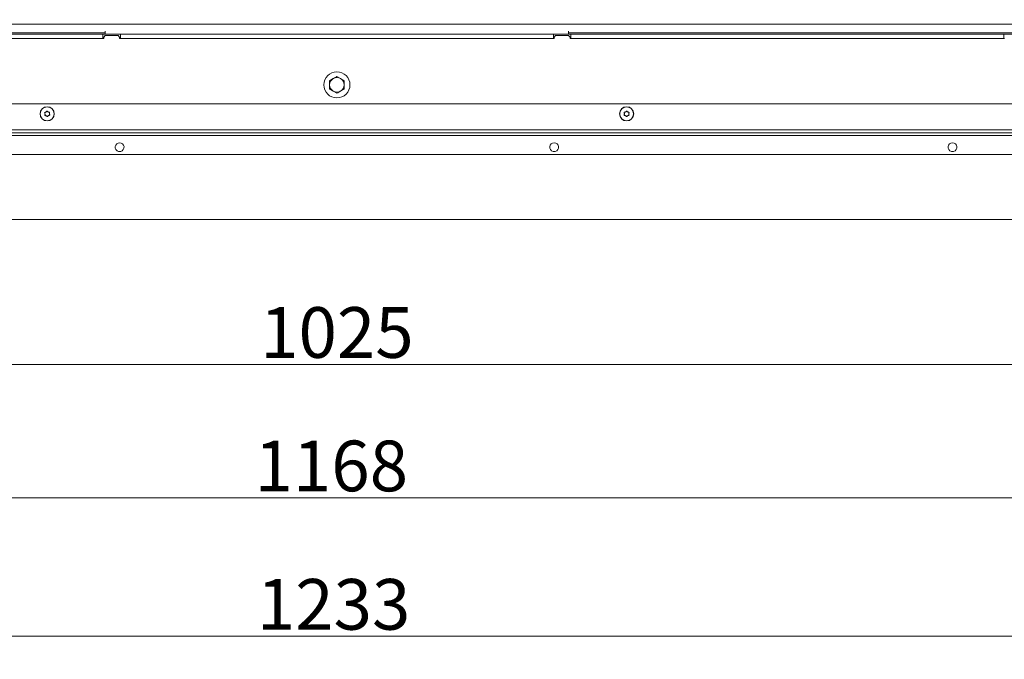
# Model space of a CAD drawing. Extents: x -2840 to 169, y -382 to 2420.
# Drawn here: x -2230 to -1551, y -382 to 59 of the extents above; entities that cross this region are included whole.
import ezdxf

# ---------------------------------------------------------------- set-up
doc = ezdxf.new("R2010")
doc.units = 0
doc.header["$LTSCALE"] = 5
doc.layers.add('Bemaßungen(Brunner)', color=7, linetype='Continuous', lineweight=25)
doc.layers.add('LAYER14', color=30, linetype='Continuous')
doc.layers.add('SLD-0', color=7, linetype='Continuous')
doc.styles.add('Brunner 2014', font='arial.ttf', dxfattribs={"height": 35})
doc.dimstyles.new('Brunner 2014', dxfattribs={"dimscale": 5, "dimtxt": 35, "dimasz": 5, "dimexe": 3.175, "dimexo": 0, "dimgap": 0.762, "dimtad": 1, "dimdec": 0, "dimrnd": 1e-08, "dimtxsty": 'Brunner 2014', "dimcen": 0.09, "dimdle": 10, "dimclrd": 7, "dimclre": 7, "dimclrt": 7, "dimadec": 1, "dimazin": 2, "dimtfac": 0.666667, "dimtdec": 0, "dimtmove": 0, "dimatfit": 3, "dimldrblk": 'Filled-1', "dimfxl": 1, "dimtolj": 1, "dimlwd": 5, "dimlwe": 5, "dimarcsym": 0})

# ---------------------------------------------------------------- blocks, each defined once
blk = doc.blocks.new('*D96')
at = {"layer": 'Defpoints', "color": 0, "lineweight": 5, "transparency": 16777216}
for p in [(-2011.48, 375.41), (-1498.98, -78.59), (-1201.37, -78.59)]:
    blk.add_point(p, dxfattribs=at)
at = {"layer": 'SLD-0', "color": 7, "linetype": 'Continuous', "lineweight": 5, "transparency": 16777216}
for p, q in [((-2011.48, 375.41), (-1185.5, 375.41)), ((-1201.37, 350.41), (-1201.37, -53.59)), ((-1498.98, -78.59), (-1185.5, -78.59))]:
    blk.add_line(p, q, dxfattribs=at)
at = {"layer": 'SLD-0', "color": 7, "lineweight": 5, "transparency": 16777216}
for points in [[(-1205.54, 350.41), (-1197.2, 350.41), (-1201.37, 375.41)], [(-1205.54, -53.59), (-1197.2, -53.59), (-1201.37, -78.59)]]:
    blk.add_solid(points, dxfattribs=at)
at = {"layer": 'SLD-0', "color": 1, "lineweight": 9, "transparency": 16777216, "insert": (-1240.78, 146.58), "char_height": 35, "attachment_point": 2, "rotation": 90, "style": 'Brunner 2014'}
blk.add_mtext('\\A1;454', dxfattribs=at)
blk = doc.blocks.new('Filled-1')
at = {"color": 0}
for p, q in [((0, 0), (-1, 0.167)), ((-1, 0.167), (-1, -0.167)), ((-1, 0), (0, 0)), ((-1, -0.167), (0, 0))]:
    blk.add_line(p, q, dxfattribs=at)
at = {"color": 0, "flags": 128}
blk.add_lwpolyline([(-1, -0.167), (0, 0), (-1, 0.167), (-1, -0.167)], dxfattribs=at)
at = {"color": 0}
blk.add_solid([(-1, -0.167), (0, 0), (-1, 0.167), (-1, -0.167)], dxfattribs=at)
blk = doc.blocks.new('*D98')
at = {"layer": 'Defpoints', "color": 0, "lineweight": 5, "transparency": 16777216}
for p in [(-2523.98, -78.59), (-1498.98, -78.59), (-1498.98, -178.59)]:
    blk.add_point(p, dxfattribs=at)
at = {"layer": 'SLD-0', "color": 7, "linetype": 'Continuous', "lineweight": 5, "transparency": 16777216}
for p, q in [((-2523.98, -78.59), (-2523.98, -194.46)), ((-1498.98, -78.59), (-1498.98, -194.46)), ((-2498.98, -178.59), (-1523.98, -178.59))]:
    blk.add_line(p, q, dxfattribs=at)
at = {"layer": 'SLD-0', "color": 7, "lineweight": 5, "transparency": 16777216}
for points in [[(-2498.98, -174.42), (-2498.98, -182.76), (-2523.98, -178.59)], [(-1523.98, -174.42), (-1523.98, -182.76), (-1498.98, -178.59)]]:
    blk.add_solid(points, dxfattribs=at)
at = {"layer": 'SLD-0', "color": 30, "lineweight": 9, "transparency": 16777216, "insert": (-2011.48, -139.04), "char_height": 35, "attachment_point": 2, "style": 'Brunner 2014'}
blk.add_mtext('\\A1;1025', dxfattribs=at)
blk = doc.blocks.new('*D99')
at = {"layer": 'Defpoints', "color": 0, "lineweight": 5, "transparency": 16777216}
for p in [(-2595.48, -14.59), (-1427.48, -14.59), (-1427.48, -270.72)]:
    blk.add_point(p, dxfattribs=at)
at = {"layer": 'SLD-0', "color": 7, "linetype": 'Continuous', "lineweight": 5, "transparency": 16777216}
for p, q in [((-2595.48, -14.59), (-2595.48, -286.6)), ((-1427.48, -14.59), (-1427.48, -286.6)), ((-2570.48, -270.72), (-1452.48, -270.72))]:
    blk.add_line(p, q, dxfattribs=at)
at = {"layer": 'SLD-0', "color": 7, "lineweight": 5, "transparency": 16777216}
for points in [[(-2570.48, -266.55), (-2570.48, -274.89), (-2595.48, -270.72)], [(-1452.48, -266.55), (-1452.48, -274.89), (-1427.48, -270.72)]]:
    blk.add_solid(points, dxfattribs=at)
at = {"layer": 'SLD-0', "color": 7, "lineweight": 9, "transparency": 16777216, "insert": (-2015.35, -231.17), "char_height": 35, "attachment_point": 2, "style": 'Brunner 2014'}
blk.add_mtext('\\A1;1168', dxfattribs=at)
blk = doc.blocks.new('*D100')
at = {"layer": 'Defpoints', "color": 0, "lineweight": 5, "transparency": 16777216}
for p in [(-2627.98, 86.41), (-1394.98, 86.41), (-1394.98, -366.29)]:
    blk.add_point(p, dxfattribs=at)
at = {"layer": 'SLD-0', "color": 7, "linetype": 'Continuous', "lineweight": 5, "transparency": 16777216}
for p, q in [((-2627.98, 86.41), (-2627.98, -382.17)), ((-1394.98, 86.41), (-1394.98, -382.17)), ((-2602.98, -366.29), (-1419.98, -366.29))]:
    blk.add_line(p, q, dxfattribs=at)
at = {"layer": 'SLD-0', "color": 7, "lineweight": 5, "transparency": 16777216}
for points in [[(-2602.98, -362.13), (-2602.98, -370.46), (-2627.98, -366.29)], [(-1419.98, -362.13), (-1419.98, -370.46), (-1394.98, -366.29)]]:
    blk.add_solid(points, dxfattribs=at)
at = {"layer": 'SLD-0', "color": 7, "lineweight": 9, "transparency": 16777216, "insert": (-2013.76, -326.72), "char_height": 35, "attachment_point": 2, "style": 'Brunner 2014'}
blk.add_mtext('\\A1;1233', dxfattribs=at)
blk = doc.blocks.new('*D101')
at = {"layer": 'Defpoints', "color": 0, "lineweight": 5, "transparency": 16777216}
for p in [(-2011.48, 267.41), (-1278.41, 267.41), (-1498.98, -78.59)]:
    blk.add_point(p, dxfattribs=at)
at = {"layer": 'SLD-0', "color": 7, "linetype": 'Continuous', "lineweight": 5, "transparency": 16777216}
for p, q in [((-2011.48, 267.41), (-1262.54, 267.41)), ((-1278.41, -53.59), (-1278.41, 242.41)), ((-1498.98, -78.59), (-1262.54, -78.59))]:
    blk.add_line(p, q, dxfattribs=at)
at = {"layer": 'SLD-0', "color": 7, "lineweight": 5, "transparency": 16777216}
for points in [[(-1282.58, 242.41), (-1274.24, 242.41), (-1278.41, 267.41)], [(-1282.58, -53.59), (-1274.24, -53.59), (-1278.41, -78.59)]]:
    blk.add_solid(points, dxfattribs=at)
at = {"layer": 'SLD-0', "color": 7, "lineweight": 9, "transparency": 16777216, "insert": (-1317.99, 96.82), "char_height": 35, "attachment_point": 2, "rotation": 90, "style": 'Brunner 2014'}
blk.add_mtext('\\A1;346', dxfattribs=at)
blk = doc.blocks.new('*D104')
at = {"layer": 'Defpoints', "color": 0, "lineweight": 5, "transparency": 16777216}
for p in [(-1913.95, 508.58), (-1112.12, 508.58), (-1498.98, -78.59)]:
    blk.add_point(p, dxfattribs=at)
at = {"layer": 'SLD-0', "color": 7, "linetype": 'Continuous', "lineweight": 5, "transparency": 16777216}
for p, q in [((-1913.95, 508.58), (-1096.24, 508.58)), ((-1112.12, -53.59), (-1112.12, 483.58)), ((-1498.98, -78.59), (-1096.24, -78.59))]:
    blk.add_line(p, q, dxfattribs=at)
at = {"layer": 'SLD-0', "color": 7, "lineweight": 5, "transparency": 16777216}
for points in [[(-1116.28, 483.58), (-1107.95, 483.58), (-1112.12, 508.58)], [(-1116.28, -53.59), (-1107.95, -53.59), (-1112.12, -78.59)]]:
    blk.add_solid(points, dxfattribs=at)
at = {"layer": 'SLD-0', "color": 1, "lineweight": 9, "transparency": 16777216, "insert": (-1151.67, 213.25), "char_height": 35, "attachment_point": 2, "rotation": 90, "style": 'Brunner 2014'}
blk.add_mtext('\\A1;587', dxfattribs=at)

msp = doc.modelspace()

# ---------------------------------------------------------------- linework, layer by layer
at = {"color": 0, "linetype": 'Continuous', "lineweight": 9}
for p, q in [((-2515.98, 56.41), (-1506.98, 56.41)), ((-2515.98, 50.41), (-2171.48, 50.41)), ((-1851.48, 50.41), (-1506.98, 50.41)), ((-1849.98, 49.41), (-1550.98, 49.41)), ((-1550.98, 49.41), (-1550.98, 46.41)), ((-1550.98, 49.41), (-1538.98, 49.41)), ((-1550.48, 46.41), (-1850.48, 46.41)), ((-1849.98, 46.41), (-1550.98, 46.41))]:
    msp.add_line(p, q, dxfattribs=at)
at = {"color": 7, "linetype": 'Continuous', "lineweight": 9}
for p, q in [((-2471.98, 49.41), (-2172.98, 49.41)), ((-2172.98, 49.41), (-2172.98, 46.41)), ((-2160.98, 49.41), (-2172.98, 49.41)), ((-2171.48, 48.41), (-2172.48, 47.41)), ((-2171.48, 49.41), (-2171.48, 51.41)), ((-2162.48, 48.41), (-2171.48, 48.41)), ((-2161.48, 47.41), (-2162.48, 48.41)), ((-2160.98, 49.41), (-1861.98, 49.41)), ((-2160.98, 49.41), (-2160.98, 46.41)), ((-1861.98, 49.41), (-1861.98, 46.41)), ((-1861.98, 49.41), (-1849.98, 49.41)), ((-1860.48, 48.41), (-1861.48, 47.41)), ((-1851.48, 48.41), (-1860.48, 48.41)), ((-1851.48, 49.41), (-1851.48, 51.41)), ((-1850.48, 47.41), (-1851.48, 48.41)), ((-1849.98, 49.41), (-1849.98, 46.41)), ((-2172.48, 46.41), (-2472.48, 46.41)), ((-2471.98, 46.41), (-2172.98, 46.41)), ((-2172.48, 47.41), (-2172.48, 46.41)), ((-2161.48, 46.41), (-2161.48, 47.41)), ((-1861.48, 46.41), (-2161.48, 46.41)), ((-2160.98, 46.41), (-1861.98, 46.41)), ((-1861.48, 47.41), (-1861.48, 46.41)), ((-1850.48, 46.41), (-1850.48, 47.41)), ((-2016.48, 17.3), (-2013.98, 18.74)), ((-2011.48, 20.18), (-2008.98, 18.74)), ((-2011.48, 8.64), (-2013.98, 10.08)), ((-2006.48, 11.52), (-2008.98, 10.08)), ((-2592.98, 1.41), (-1429.98, 1.41)), ((-2212.97, -5.72), (-2212.97, -5.72)), ((-2212.34, -4.36), (-2212.34, -4.36)), ((-2210.84, -4.23), (-2210.84, -4.23)), ((-2209.98, -5.46), (-2209.98, -5.46)), ((-1812.98, -5.59), (-1812.98, -5.59)), ((-1812.23, -4.29), (-1812.23, -4.29)), ((-1810.73, -4.29), (-1810.73, -4.29)), ((-1809.98, -5.59), (-1809.98, -5.59)), ((-2212.11, -6.95), (-2212.11, -6.95)), ((-2210.62, -6.82), (-2210.62, -6.82)), ((-1812.23, -6.89), (-1812.23, -6.89)), ((-1810.73, -6.89), (-1810.73, -6.89)), ((-1427.98, -16.59), (-2594.98, -16.59)), ((-1429.98, -18.59), (-2592.98, -18.59)), ((-2080.53, -18.59), (-2080.53, -18.59)), ((-1773.29, -20.59), (-2559.41, -20.59)), ((-1463.55, -20.59), (-1773.29, -20.59)), ((-2524.48, -33.59), (-1498.48, -33.59))]:
    msp.add_line(p, q, dxfattribs=at)
for centre, radius in [((-2011.48, 14.41), 9), ((-2211.48, -5.59), 4.9), ((-2211.48, -5.59), 4.76), ((-1811.48, -5.59), 4.9), ((-1811.48, -5.59), 4.76)]:
    msp.add_circle(centre, radius, dxfattribs=at)
for centre, radius, start, end in [((-2011.48, 14.41), 5, 120, 180), ((-2011.48, 14.41), 5, 180, 240), ((-2011.48, 14.41), 5, 60, 120), ((-2011.48, 14.41), 5, 0, 60), ((-2011.48, 14.41), 5, 300, 0), ((-2011.48, 14.41), 5, 240, 300), ((-2161.48, -28.59), 3.05, 284.98722, 255.01278), ((-1861.48, -28.59), 3.05, 284.98719, 255.01281), ((-1586.48, -28.59), 3.05, 284.98711, 255.01289)]:
    msp.add_arc(centre, radius, start, end, dxfattribs=at)
for points, knots in [([(-2016.48, 14.41), (-2016.48, 14.63), (-2016.48, 15.6), (-2016.48, 16.56), (-2016.48, 17.3)], [0, 0, 0, 0, 0.221869, 1, 1, 1, 1]), ([(-2016.48, 11.52), (-2016.48, 11.71), (-2016.48, 12.65), (-2016.48, 13.63), (-2016.48, 14.41)], [0, 0, 0, 0, 0.198275, 1, 1, 1, 1]), ([(-2013.98, 18.74), (-2013.92, 18.77), (-2013.07, 19.26), (-2012.25, 19.74), (-2011.48, 20.18)], [0, 0, 0, 0, 0.070201, 1, 1, 1, 1]), ([(-2008.98, 18.74), (-2008.92, 18.71), (-2008.07, 18.22), (-2007.25, 17.74), (-2006.48, 17.3)], [0, 0, 0, 0, 0.070201, 1, 1, 1, 1]), ([(-2006.48, 17.3), (-2006.48, 16.56), (-2006.48, 15.6), (-2006.48, 14.63), (-2006.48, 14.41)], [0, 0, 0, 0, 0.778131, 1, 1, 1, 1]), ([(-2006.48, 14.41), (-2006.48, 13.63), (-2006.48, 12.65), (-2006.48, 11.71), (-2006.48, 11.52)], [0, 0, 0, 0, 0.801725, 1, 1, 1, 1]), ([(-2013.98, 10.08), (-2014.04, 10.11), (-2014.88, 10.6), (-2015.71, 11.08), (-2016.48, 11.52)], [0, 0, 0, 0, 0.070201, 1, 1, 1, 1]), ([(-2008.98, 10.08), (-2009.04, 10.05), (-2009.88, 9.56), (-2010.71, 9.08), (-2011.48, 8.64)], [0, 0, 0, 0, 0.070201, 1, 1, 1, 1]), ([(-2213.21, -4.96), (-2213.22, -4.94), (-2213.24, -4.9), (-2213.24, -4.83), (-2213.22, -4.77), (-2213.18, -4.71), (-2213.13, -4.68), (-2213.09, -4.67), (-2213.07, -4.66)], [0, 0, 0, 0, 0.1736553, 0.3479906, 0.518533, 0.6859457, 0.8536264, 1, 1, 1, 1]), ([(-2212.97, -5.72), (-2213, -5.53), (-2213.05, -5.27), (-2213.17, -5.03), (-2213.21, -4.96)], [0, 0, 0, 0, 0.687829, 1, 1, 1, 1]), ([(-2212.89, -6.78), (-2212.91, -6.78), (-2212.96, -6.77), (-2213.02, -6.74), (-2213.06, -6.69), (-2213.09, -6.63), (-2213.1, -6.57), (-2213.08, -6.53), (-2213.08, -6.51)], [0, 0, 0, 0, 0.173551, 0.347889, 0.518434, 0.685848, 0.853527, 1, 1, 1, 1]), ([(-2213.08, -6.51), (-2213.03, -6.33), (-2212.95, -6.07), (-2212.97, -5.8), (-2212.97, -5.72)], [0, 0, 0, 0, 0.6879474, 1, 1, 1, 1]), ([(-2213.07, -4.66), (-2212.89, -4.62), (-2212.63, -4.55), (-2212.41, -4.41), (-2212.34, -4.36)], [0, 0, 0, 0, 0.687973, 1, 1, 1, 1]), ([(-2212.11, -6.95), (-2212.29, -6.88), (-2212.54, -6.79), (-2212.81, -6.78), (-2212.89, -6.78)], [0, 0, 0, 0, 0.687831, 1, 1, 1, 1]), ([(-2212.34, -4.36), (-2212.19, -4.24), (-2211.98, -4.07), (-2211.84, -3.84), (-2211.8, -3.77)], [0, 0, 0, 0, 0.6878685, 1, 1, 1, 1]), ([(-2211.8, -3.77), (-2211.79, -3.75), (-2211.76, -3.72), (-2211.7, -3.68), (-2211.64, -3.67), (-2211.57, -3.67), (-2211.51, -3.7), (-2211.48, -3.73), (-2211.47, -3.74)], [0, 0, 0, 0, 0.1736021, 0.347939, 0.5184828, 0.6858959, 0.8535759, 1, 1, 1, 1]), ([(-2211.47, -3.74), (-2211.34, -3.88), (-2211.16, -4.07), (-2210.92, -4.19), (-2210.84, -4.23)], [0, 0, 0, 0, 0.6879986, 1, 1, 1, 1]), ([(-2210.84, -4.23), (-2210.67, -4.3), (-2210.41, -4.39), (-2210.15, -4.4), (-2210.06, -4.4)], [0, 0, 0, 0, 0.687831, 1, 1, 1, 1]), ([(-2209.88, -6.52), (-2210.06, -6.56), (-2210.32, -6.63), (-2210.55, -6.77), (-2210.62, -6.82)], [0, 0, 0, 0, 0.687973, 1, 1, 1, 1]), ([(-2210.06, -4.4), (-2210.04, -4.4), (-2210, -4.41), (-2209.94, -4.44), (-2209.89, -4.49), (-2209.86, -4.55), (-2209.86, -4.61), (-2209.87, -4.65), (-2209.87, -4.67)], [0, 0, 0, 0, 0.1735505, 0.347889, 0.5184341, 0.6858476, 0.8535271, 1, 1, 1, 1]), ([(-2209.87, -4.67), (-2209.92, -4.85), (-2210, -5.11), (-2209.99, -5.38), (-2209.98, -5.46)], [0, 0, 0, 0, 0.687947, 1, 1, 1, 1]), ([(-2209.98, -5.46), (-2209.95, -5.64), (-2209.91, -5.91), (-2209.78, -6.15), (-2209.74, -6.22)], [0, 0, 0, 0, 0.687829, 1, 1, 1, 1]), ([(-2209.74, -6.22), (-2209.73, -6.24), (-2209.71, -6.28), (-2209.71, -6.35), (-2209.73, -6.41), (-2209.77, -6.47), (-2209.82, -6.5), (-2209.86, -6.51), (-2209.88, -6.52)], [0, 0, 0, 0, 0.173655, 0.347991, 0.518533, 0.685946, 0.853626, 1, 1, 1, 1]), ([(-1813.15, -4.81), (-1813.16, -4.79), (-1813.18, -4.75), (-1813.17, -4.68), (-1813.15, -4.62), (-1813.1, -4.57), (-1813.05, -4.54), (-1813.01, -4.53), (-1812.99, -4.53)], [0, 0, 0, 0, 0.173602, 0.347939, 0.518483, 0.685896, 0.853576, 1, 1, 1, 1]), ([(-1812.99, -6.65), (-1813.01, -6.65), (-1813.05, -6.64), (-1813.11, -6.6), (-1813.15, -6.55), (-1813.17, -6.49), (-1813.17, -6.42), (-1813.16, -6.38), (-1813.15, -6.37)], [0, 0, 0, 0, 0.173655, 0.347991, 0.518533, 0.685946, 0.853626, 1, 1, 1, 1]), ([(-1812.98, -5.59), (-1812.99, -5.4), (-1813.01, -5.13), (-1813.12, -4.89), (-1813.15, -4.81)], [0, 0, 0, 0, 0.687868, 1, 1, 1, 1]), ([(-1813.15, -6.37), (-1813.09, -6.19), (-1812.99, -5.94), (-1812.98, -5.67), (-1812.98, -5.59)], [0, 0, 0, 0, 0.687973, 1, 1, 1, 1]), ([(-1812.99, -4.53), (-1812.81, -4.5), (-1812.54, -4.46), (-1812.3, -4.33), (-1812.23, -4.29)], [0, 0, 0, 0, 0.6879986, 1, 1, 1, 1]), ([(-1812.23, -6.89), (-1812.4, -6.81), (-1812.64, -6.69), (-1812.91, -6.66), (-1812.99, -6.65)], [0, 0, 0, 0, 0.687829, 1, 1, 1, 1]), ([(-1812.23, -4.29), (-1812.07, -4.18), (-1811.85, -4.03), (-1811.69, -3.82), (-1811.64, -3.75)], [0, 0, 0, 0, 0.687831, 1, 1, 1, 1]), ([(-1811.64, -3.75), (-1811.63, -3.73), (-1811.6, -3.7), (-1811.54, -3.67), (-1811.47, -3.66), (-1811.4, -3.67), (-1811.35, -3.7), (-1811.32, -3.73), (-1811.31, -3.75)], [0, 0, 0, 0, 0.173551, 0.347889, 0.518434, 0.685848, 0.853527, 1, 1, 1, 1]), ([(-1811.31, -3.75), (-1811.2, -3.89), (-1811.03, -4.1), (-1810.8, -4.25), (-1810.73, -4.29)], [0, 0, 0, 0, 0.6879474, 1, 1, 1, 1]), ([(-1810.73, -4.29), (-1810.56, -4.37), (-1810.31, -4.49), (-1810.05, -4.52), (-1809.96, -4.53)], [0, 0, 0, 0, 0.687829, 1, 1, 1, 1]), ([(-1809.96, -6.65), (-1810.15, -6.68), (-1810.41, -6.72), (-1810.65, -6.85), (-1810.73, -6.89)], [0, 0, 0, 0, 0.6879986, 1, 1, 1, 1]), ([(-1809.8, -4.81), (-1809.87, -4.98), (-1809.96, -5.24), (-1809.97, -5.51), (-1809.98, -5.59)], [0, 0, 0, 0, 0.687973, 1, 1, 1, 1]), ([(-1809.98, -5.59), (-1809.96, -5.78), (-1809.94, -6.05), (-1809.83, -6.29), (-1809.8, -6.37)], [0, 0, 0, 0, 0.687868, 1, 1, 1, 1]), ([(-1809.96, -4.53), (-1809.94, -4.53), (-1809.9, -4.54), (-1809.84, -4.58), (-1809.8, -4.63), (-1809.78, -4.69), (-1809.78, -4.76), (-1809.79, -4.79), (-1809.8, -4.81)], [0, 0, 0, 0, 0.173655, 0.347991, 0.518533, 0.685946, 0.853626, 1, 1, 1, 1]), ([(-1809.8, -6.37), (-1809.79, -6.39), (-1809.78, -6.43), (-1809.78, -6.5), (-1809.81, -6.56), (-1809.85, -6.61), (-1809.91, -6.64), (-1809.95, -6.65), (-1809.96, -6.65)], [0, 0, 0, 0, 0.173602, 0.347939, 0.518483, 0.685896, 0.853576, 1, 1, 1, 1]), ([(-2211.48, -7.44), (-2211.61, -7.3), (-2211.8, -7.11), (-2212.04, -6.99), (-2212.11, -6.95)], [0, 0, 0, 0, 0.687999, 1, 1, 1, 1]), ([(-2211.15, -7.41), (-2211.17, -7.43), (-2211.19, -7.46), (-2211.25, -7.5), (-2211.32, -7.51), (-2211.38, -7.51), (-2211.44, -7.48), (-2211.47, -7.45), (-2211.48, -7.44)], [0, 0, 0, 0, 0.173602, 0.347939, 0.518483, 0.685896, 0.853576, 1, 1, 1, 1]), ([(-2210.62, -6.82), (-2210.76, -6.94), (-2210.97, -7.11), (-2211.11, -7.34), (-2211.15, -7.41)], [0, 0, 0, 0, 0.687868, 1, 1, 1, 1]), ([(-1811.64, -7.43), (-1811.76, -7.29), (-1811.93, -7.08), (-1812.15, -6.93), (-1812.23, -6.89)], [0, 0, 0, 0, 0.687947, 1, 1, 1, 1]), ([(-1811.31, -7.43), (-1811.33, -7.45), (-1811.35, -7.48), (-1811.42, -7.51), (-1811.48, -7.52), (-1811.55, -7.51), (-1811.6, -7.48), (-1811.63, -7.44), (-1811.64, -7.43)], [0, 0, 0, 0, 0.173551, 0.347889, 0.518434, 0.685848, 0.853527, 1, 1, 1, 1]), ([(-1810.73, -6.89), (-1810.88, -7), (-1811.1, -7.15), (-1811.26, -7.36), (-1811.31, -7.43)], [0, 0, 0, 0, 0.687831, 1, 1, 1, 1])]:
    msp.add_open_spline(points, degree=3, knots=knots, dxfattribs=at)
at = {"layer": 'Bemaßungen(Brunner)', "lineweight": 9}
for centre, start, end in [((-2161.48, -28.59), 255.01278, 284.98722), ((-1861.48, -28.59), 255.01281, 284.98719), ((-1586.48, -28.59), 255.01289, 284.98711)]:
    msp.add_arc(centre, 3.05, start, end, dxfattribs=at)
at = {"layer": 'LAYER14', "linetype": 'Continuous', "lineweight": 9}
msp.add_line((-2523.98, -78.59), (-1498.98, -78.59), dxfattribs=at)

# ---------------------------------------------------------------- dimensions: what is measured, and where the dimension line sits
at = {"layer": 'SLD-0', "lineweight": 9}
dim = msp.add_linear_dim(base=(-1112.12, 508.58), p1=(-1498.98, -78.59), p2=(-1913.95, 508.58), angle=90, dimstyle='Brunner 2014', override={"dimclrt": 1}, dxfattribs=at)
dim.commit()
dim.dimension.update_dxf_attribs({"geometry": '*D104', "text_midpoint": (-1112.12, 213.25), "dimtype": 160})
at = {"layer": 'SLD-0', "color": 0, "lineweight": 9}
dim = msp.add_linear_dim(base=(-1201.37, -78.59), p1=(-2011.48, 375.41), p2=(-1498.98, -78.59), angle=90, dimstyle='Brunner 2014', override={"dimclrt": 1}, dxfattribs=at)
dim.commit()
dim.dimension.update_dxf_attribs({"geometry": '*D96', "text_midpoint": (-1201.37, 146.58), "dimtype": 160})
dim = msp.add_linear_dim(base=(-1278.41, 267.41), p1=(-1498.98, -78.59), p2=(-2011.48, 267.41), angle=90, dimstyle='Brunner 2014', dxfattribs=at)
dim.commit()
dim.dimension.update_dxf_attribs({"geometry": '*D101', "text_midpoint": (-1278.41, 96.82), "dimtype": 160})
dim = msp.add_linear_dim(base=(-1394.98, -366.29), p1=(-2627.98, 86.41), p2=(-1394.98, 86.41), dimstyle='Brunner 2014', dxfattribs=at)
dim.commit()
dim.dimension.update_dxf_attribs({"geometry": '*D100', "text_midpoint": (-2013.76, -366.29), "dimtype": 160})
at = {"layer": 'SLD-0', "lineweight": 9}
dim = msp.add_linear_dim(base=(-1427.48, -270.72), p1=(-2595.48, -14.59), p2=(-1427.48, -14.59), dimstyle='Brunner 2014', dxfattribs=at)
dim.commit()
dim.dimension.update_dxf_attribs({"geometry": '*D99', "text_midpoint": (-2015.35, -270.72), "dimtype": 160})
dim = msp.add_linear_dim(base=(-1498.98, -178.59), p1=(-2523.98, -78.59), p2=(-1498.98, -78.59), dimstyle='Brunner 2014', override={"dimclrt": 30}, dxfattribs=at)
dim.commit()
dim.dimension.update_dxf_attribs({"geometry": '*D98', "text_midpoint": (-2011.48, -178.59), "dimtype": 160})

doc.saveas('drawing.dxf')
